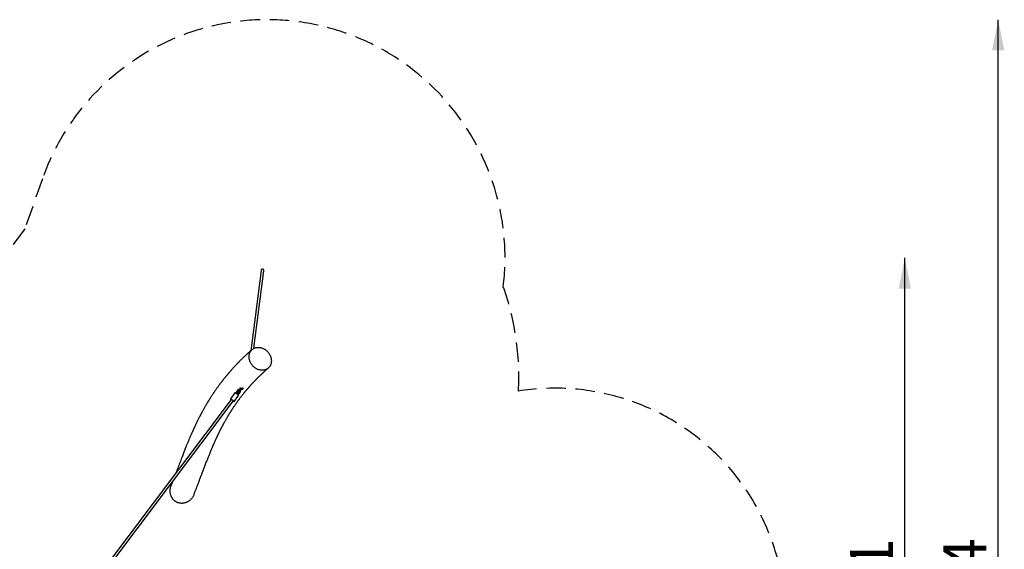
# Model space of a CAD drawing. Extents: x 0 to 4200, y 0 to 2970.
# Drawn here: x 1603 to 2244, y 1243 to 1588 of the extents above; entities that cross this region are included whole.
import ezdxf

# ---------------------------------------------------------------- set-up
doc = ezdxf.new("R2010")
doc.units = 0
doc.header["$LTSCALE"] = 100
doc.linetypes.add('HIDDEN', pattern=[0.1905, 0.127, -0.0635])
doc.layers.get('0').update_dxf_attribs({"linetype": 'CONTINUOUS'})
doc.layers.add('SCHWARZ', color=7, linetype='CONTINUOUS')
doc.styles.add('SLDTEXTSTYLE3', font='GOTHIC.TTF', dxfattribs={"width": 0.913})
doc.dimstyles.new('SLDDIMSTYLE0', dxfattribs={"dimtxt": 28, "dimasz": 20, "dimexe": 0, "dimexo": 0.0625, "dimgap": 7, "dimtad": 1, "dimdec": 0, "dimrnd": 1e-09, "dimzin": 12, "dimdsep": 46, "dimtxsty": 'SLDTEXTSTYLE3', "dimsah": 1, "dimcen": 0.09, "dimadec": 0, "dimazin": 0, "dimtfac": 1, "dimtdec": 0, "dimtofl": 0, "dimtmove": 0, "dimatfit": 3, "dimfxl": 1, "dimtolj": 1, "dimtzin": 12, "dimarcsym": 0})

# ---------------------------------------------------------------- blocks, each defined once
blk = doc.blocks.new('*D12')
at = {"layer": 'SCHWARZ'}
blk.add_line((2179.56, 1011.64), (2179.56, 1432.89), dxfattribs=at)
for points in [[(2179.56, 1432.89), (2175.56, 1412.89), (2183.56, 1412.89)], [(2179.56, 1011.64), (2183.56, 1031.64), (2175.56, 1031.64)]]:
    blk.add_solid(points, dxfattribs=at)
at = {"layer": 'SCHWARZ', "insert": (2143.79, 1187.01, -186.92), "char_height": 28, "attachment_point": 1, "rotation": 90, "style": 'SLDTEXTSTYLE3'}
blk.add_mtext('421', dxfattribs=at)
blk = doc.blocks.new('*D13')
at = {"layer": 'SCHWARZ'}
blk.add_line((2240.31, 853.96), (2240.31, 1587.89), dxfattribs=at)
for points in [[(2240.31, 1587.89), (2236.31, 1567.89), (2244.31, 1567.89)], [(2240.31, 853.96), (2244.31, 873.96), (2236.31, 873.96)]]:
    blk.add_solid(points, dxfattribs=at)
at = {"layer": 'SCHWARZ', "insert": (2204.55, 1187.01, -186.92), "char_height": 28, "attachment_point": 1, "rotation": 90, "style": 'SLDTEXTSTYLE3'}
blk.add_mtext('734', dxfattribs=at)

msp = doc.modelspace()

# ---------------------------------------------------------------- linework, layer by layer
at = {"color": 7, "linetype": 'HIDDEN'}
for p, q in [((1618.1, 1484.44), (1606.6, 1451.84)), ((1606.6, 1451.84), (1558.45, 1387.68))]:
    msp.add_line(p, q, dxfattribs=at)
at = {"color": 7, "linetype": 'Continuous'}
for p, q in [((1760.43, 1424.81), (1753.8, 1372.6)), ((1755.81, 1374.13), (1762.21, 1424.58)), ((1754.63, 1373.34), (1754.11, 1372.89)), ((1745.19, 1346.85), (1744.62, 1346.09)), ((1745.1, 1345.73), (1745.67, 1346.49)), ((1746.9, 1347.94), (1746.33, 1347.19)), ((1746.81, 1346.82), (1747.38, 1347.58)), ((1746.9, 1346.8), (1747.36, 1347.42)), ((1747.24, 1348.37), (1747.24, 1348.39)), ((1748.21, 1348.37), (1748.04, 1348.14)), ((1748.52, 1347.78), (1749, 1348.41)), ((1748.52, 1347.78), (1748.52, 1347.78)), ((1740.91, 1340.91), (1637.46, 1203.52)), ((1638.9, 1202.44), (1742.35, 1339.83)), ((1743.43, 1345.25), (1740.43, 1341.27)), ((1742.83, 1339.46), (1745.82, 1343.44)), ((1744.68, 1344.99), (1744.43, 1344.65)), ((1744.91, 1344.29), (1745.16, 1344.63)), ((1744.97, 1344.24), (1745.14, 1344.47)), ((1746.39, 1345.95), (1745.82, 1345.2)), ((1746.3, 1344.83), (1746.87, 1345.59)), ((1746.3, 1344.83), (1746.3, 1344.84))]:
    msp.add_line(p, q, dxfattribs=at)
at = {"color": 7, "linetype": 'Continuous', "flags": 128}
for points in [[(1759.89, 1359.96), (1759.41, 1360.07), (1758.92, 1360.2), (1758.44, 1360.37), (1757.97, 1360.57), (1757.51, 1360.8), (1757.05, 1361.06), (1756.61, 1361.34), (1756.19, 1361.66), (1755.78, 1362), (1755.38, 1362.36), (1755.01, 1362.74), (1754.66, 1363.15), (1754.34, 1363.57), (1754.03, 1364.01), (1753.76, 1364.46), (1753.51, 1364.93), (1753.29, 1365.41), (1753.1, 1365.89), (1752.94, 1366.38), (1752.81, 1366.88), (1752.71, 1367.38), (1752.65, 1367.88), (1752.61, 1368.37), (1752.61, 1368.86), (1752.64, 1369.35), (1752.71, 1369.82), (1752.8, 1370.28), (1752.93, 1370.73), (1753.09, 1371.17), (1753.28, 1371.59), (1753.5, 1371.98), (1753.74, 1372.36), (1754.02, 1372.72), (1754.32, 1373.05), (1754.65, 1373.35), (1754.99, 1373.63), (1755.36, 1373.88), (1755.76, 1374.1), (1756.17, 1374.29), (1756.59, 1374.45), (1757.03, 1374.58), (1757.48, 1374.67), (1757.95, 1374.73), (1758.42, 1374.76), (1758.9, 1374.75), (1759.38, 1374.72), (1759.87, 1374.65)], [(1759.87, 1374.65), (1760.36, 1374.54), (1760.84, 1374.4), (1761.32, 1374.24), (1761.79, 1374.04), (1762.26, 1373.81), (1762.71, 1373.55), (1763.15, 1373.26), (1763.58, 1372.95), (1763.99, 1372.61), (1764.38, 1372.25), (1764.75, 1371.87), (1765.1, 1371.46), (1765.43, 1371.04), (1765.73, 1370.6), (1766.01, 1370.15), (1766.25, 1369.68), (1766.47, 1369.2), (1766.66, 1368.72), (1766.82, 1368.22), (1766.95, 1367.73), (1767.05, 1367.23), (1767.12, 1366.73), (1767.15, 1366.24), (1767.15, 1365.74), (1767.12, 1365.26), (1767.06, 1364.79), (1766.96, 1364.32), (1766.83, 1363.87), (1766.67, 1363.44), (1766.48, 1363.02), (1766.27, 1362.62), (1766.02, 1362.25), (1765.74, 1361.89), (1765.44, 1361.56), (1765.12, 1361.26), (1764.77, 1360.98), (1764.4, 1360.73), (1764.01, 1360.51), (1763.6, 1360.32), (1763.17, 1360.16), (1762.73, 1360.03), (1762.28, 1359.94), (1761.81, 1359.88), (1761.34, 1359.85), (1760.86, 1359.85), (1760.38, 1359.89), (1759.89, 1359.96)], [(1742.28, 1339.74), (1742.43, 1339.65), (1742.56, 1339.57), (1742.66, 1339.52), (1742.74, 1339.48), (1742.8, 1339.46), (1742.82, 1339.46), (1742.82, 1339.49), (1742.79, 1339.53), (1742.74, 1339.6), (1742.66, 1339.68), (1742.55, 1339.78), (1742.42, 1339.89), (1742.28, 1340.02), (1742.11, 1340.15), (1741.94, 1340.29), (1741.76, 1340.43), (1741.58, 1340.56), (1741.39, 1340.7), (1741.22, 1340.82), (1741.05, 1340.94), (1740.89, 1341.04), (1740.76, 1341.12), (1740.64, 1341.19), (1740.55, 1341.24), (1740.48, 1341.27), (1740.44, 1341.27), (1740.43, 1341.26), (1740.44, 1341.22), (1740.48, 1341.17), (1740.55, 1341.09), (1740.65, 1341), (1740.77, 1340.9), (1740.85, 1340.83)], [(1742.35, 1339.83), (1742.34, 1339.84), (1742.31, 1339.89), (1742.25, 1339.95), (1742.17, 1340.03), (1742.06, 1340.12), (1741.93, 1340.22), (1741.8, 1340.33), (1741.65, 1340.44), (1741.51, 1340.55), (1741.37, 1340.65), (1741.24, 1340.74), (1741.12, 1340.81), (1741.03, 1340.86), (1740.96, 1340.9), (1740.92, 1340.91), (1740.91, 1340.91)], [(1745.82, 1343.44), (1745.82, 1343.47), (1745.79, 1343.51), (1745.74, 1343.58), (1745.65, 1343.66), (1745.55, 1343.76), (1745.42, 1343.87), (1745.27, 1344), (1745.11, 1344.13), (1744.94, 1344.27), (1744.76, 1344.41), (1744.57, 1344.54), (1744.39, 1344.68), (1744.21, 1344.8), (1744.05, 1344.92), (1743.89, 1345.02), (1743.75, 1345.1), (1743.64, 1345.17), (1743.55, 1345.22), (1743.48, 1345.25), (1743.44, 1345.25), (1743.43, 1345.25)], [(1745.54, 1345.03), (1745.59, 1345.11), (1745.63, 1345.18), (1745.65, 1345.23), (1745.67, 1345.28), (1745.67, 1345.34), (1745.67, 1345.41), (1745.64, 1345.49), (1745.58, 1345.56), (1745.51, 1345.61), (1745.43, 1345.64), (1745.35, 1345.65), (1745.29, 1345.63), (1745.23, 1345.61), (1745.19, 1345.59), (1745.16, 1345.57), (1745.13, 1345.54), (1745.08, 1345.48), (1745.01, 1345.41), (1744.93, 1345.31), (1744.84, 1345.2), (1744.75, 1345.08), (1744.68, 1344.99), (1744.68, 1344.99)]]:
    msp.add_lwpolyline(points, dxfattribs=at)
at = {"color": 7, "linetype": 'HIDDEN'}
for centre, radius, start, end in [((1764.27, 1432.89), 155, 353.07941, 160.57325), ((1753.22, 1355.67), 175, 356.92264, 19.54328), ((1951.86, 1198.19), 150, 0, 99.16397)]:
    msp.add_arc(centre, radius, start, end, dxfattribs=at)
at = {"color": 7, "linetype": 'Continuous'}
for points, knots in [([(1760.61, 1425.3), (1760.57, 1425.24), (1760.5, 1425.1), (1760.44, 1424.94), (1760.44, 1424.84), (1760.44, 1424.82)], [0, 0, 0, 0, 0.442375, 0.902966, 1, 1, 1, 1]), ([(1762.2, 1424.59), (1762.21, 1424.66), (1762.23, 1424.79), (1762.2, 1425), (1762.14, 1425.19), (1762.04, 1425.36), (1761.92, 1425.5), (1761.78, 1425.61), (1761.6, 1425.7), (1761.36, 1425.75), (1761.09, 1425.7), (1760.84, 1425.57), (1760.69, 1425.42), (1760.62, 1425.32), (1760.61, 1425.3)], [0, 0, 0, 0, 0.083968, 0.163483, 0.245561, 0.320471, 0.398267, 0.462908, 0.530094, 0.642488, 0.747028, 0.854402, 0.972533, 1, 1, 1, 1]), ([(1754.11, 1372.89), (1754.07, 1372.85), (1753.83, 1372.64), (1753.41, 1372.27), (1752.87, 1371.78), (1752.38, 1371.35), (1751.96, 1370.96), (1751.6, 1370.63), (1751.3, 1370.35), (1751.03, 1370.11), (1750.8, 1369.89), (1750.61, 1369.71), (1750.44, 1369.55), (1750.18, 1369.32), (1749.82, 1368.97), (1749.35, 1368.53), (1748.86, 1368.06), (1748.37, 1367.58), (1747.83, 1367.06), (1747.33, 1366.57), (1746.88, 1366.11), (1746.48, 1365.71), (1746.09, 1365.32), (1745.73, 1364.96), (1745.43, 1364.65), (1745.2, 1364.4), (1745.02, 1364.22), (1744.88, 1364.08), (1744.76, 1363.95), (1744.62, 1363.81), (1744.47, 1363.65), (1744.25, 1363.42), (1743.97, 1363.12), (1743.61, 1362.74), (1743.22, 1362.32), (1742.72, 1361.79), (1742.12, 1361.13), (1741.54, 1360.49), (1741.06, 1359.95), (1740.68, 1359.53), (1740.31, 1359.11), (1739.97, 1358.72), (1739.67, 1358.37), (1739.42, 1358.08), (1739.22, 1357.84), (1739.05, 1357.65), (1738.9, 1357.47), (1738.74, 1357.28), (1738.55, 1357.06), (1738.34, 1356.81), (1738.12, 1356.55), (1737.89, 1356.27), (1737.64, 1355.96), (1737.35, 1355.62), (1737.03, 1355.22), (1736.66, 1354.77), (1736.26, 1354.26), (1735.85, 1353.76), (1735.59, 1353.42), (1735.47, 1353.28)], [0, 0, 0, 0, 0.005908, 0.03338, 0.058592, 0.08155, 0.102255, 0.118583, 0.133179, 0.146046, 0.157184, 0.166595, 0.174359, 0.181872, 0.203889, 0.227892, 0.251011, 0.275948, 0.302785, 0.331519, 0.351728, 0.372778, 0.39376, 0.412221, 0.428025, 0.441175, 0.449647, 0.456482, 0.462566, 0.469717, 0.477989, 0.487382, 0.504212, 0.523748, 0.545409, 0.567979, 0.6052, 0.644563, 0.66547, 0.686933, 0.708771, 0.728714, 0.746081, 0.760875, 0.773097, 0.781683, 0.789828, 0.799589, 0.81093, 0.823252, 0.836377, 0.850302, 0.865029, 0.882266, 0.902166, 0.924727, 0.949949, 0.977829, 1, 1, 1, 1]), ([(1748.33, 1343.77), (1748.34, 1343.78), (1748.48, 1343.95), (1748.74, 1344.28), (1749.1, 1344.74), (1749.44, 1345.15), (1749.71, 1345.49), (1749.94, 1345.77), (1750.13, 1346), (1750.31, 1346.21), (1750.48, 1346.42), (1750.66, 1346.63), (1750.84, 1346.85), (1751.02, 1347.05), (1751.16, 1347.22), (1751.3, 1347.38), (1751.45, 1347.56), (1751.64, 1347.78), (1751.85, 1348.03), (1752.1, 1348.31), (1752.38, 1348.63), (1752.67, 1348.96), (1752.96, 1349.29), (1753.34, 1349.72), (1753.8, 1350.22), (1754.28, 1350.75), (1754.7, 1351.2), (1755.05, 1351.58), (1755.37, 1351.93), (1755.67, 1352.24), (1755.9, 1352.49), (1756.09, 1352.68), (1756.22, 1352.82), (1756.35, 1352.95), (1756.48, 1353.08), (1756.63, 1353.25), (1756.82, 1353.44), (1757.04, 1353.66), (1757.29, 1353.92), (1757.62, 1354.25), (1758.01, 1354.64), (1758.44, 1355.07), (1758.85, 1355.47), (1759.24, 1355.86), (1759.63, 1356.24), (1760.01, 1356.6), (1760.39, 1356.97), (1760.75, 1357.3), (1761.08, 1357.62), (1761.36, 1357.88), (1761.59, 1358.1), (1761.81, 1358.3), (1762.08, 1358.54), (1762.38, 1358.82), (1762.73, 1359.14), (1763.12, 1359.49), (1763.55, 1359.88), (1764.03, 1360.31), (1764.56, 1360.77), (1764.93, 1361.09), (1765.12, 1361.26)], [0, 0, 0, 0, 0.001244, 0.029638, 0.055364, 0.078423, 0.098814, 0.112962, 0.125531, 0.137481, 0.149117, 0.16044, 0.174226, 0.185793, 0.194833, 0.203062, 0.213258, 0.225458, 0.239665, 0.255841, 0.274015, 0.293316, 0.312186, 0.330594, 0.365406, 0.398433, 0.42093, 0.442515, 0.462843, 0.480711, 0.496015, 0.505357, 0.513395, 0.520141, 0.527483, 0.53677, 0.547786, 0.560681, 0.575455, 0.592111, 0.6177, 0.642218, 0.665519, 0.687602, 0.708466, 0.730694, 0.75146, 0.770915, 0.78906, 0.805944, 0.815618, 0.827448, 0.841434, 0.857581, 0.875889, 0.896363, 0.919007, 0.943824, 0.97082, 1, 1, 1, 1]), ([(1735.47, 1353.28), (1735.47, 1353.27), (1735.31, 1353.07), (1735.01, 1352.68), (1734.59, 1352.14), (1734.2, 1351.63), (1733.85, 1351.17), (1733.53, 1350.75), (1733.16, 1350.25), (1732.72, 1349.66), (1732.2, 1348.94), (1731.7, 1348.24), (1731.23, 1347.59), (1730.81, 1346.99), (1730.41, 1346.4), (1730.03, 1345.86), (1729.69, 1345.35), (1729.37, 1344.88), (1729.02, 1344.35), (1728.62, 1343.75), (1728.16, 1343.06), (1727.8, 1342.5), (1727.54, 1342.08), (1727.36, 1341.81), (1727.2, 1341.55), (1727.03, 1341.29), (1726.86, 1341.02), (1726.67, 1340.72), (1726.46, 1340.37), (1726.21, 1339.96), (1725.93, 1339.51), (1725.63, 1339.02), (1725.3, 1338.47), (1724.95, 1337.89), (1724.57, 1337.23), (1724.14, 1336.5), (1723.68, 1335.69), (1723.19, 1334.83), (1722.71, 1333.97), (1722.4, 1333.4), (1722.25, 1333.14)], [0, 0, 0, 0, 0.001025, 0.030461, 0.057832, 0.08314, 0.106385, 0.12757, 0.146696, 0.180753, 0.216743, 0.254665, 0.284373, 0.315058, 0.344328, 0.371207, 0.396803, 0.419778, 0.44157, 0.474795, 0.50993, 0.544768, 0.55817, 0.57141, 0.584489, 0.597408, 0.610261, 0.624521, 0.642257, 0.662265, 0.684546, 0.709098, 0.73592, 0.765013, 0.796375, 0.833492, 0.873354, 0.915959, 0.961305, 1, 1, 1, 1]), ([(1746.35, 1347.21), (1746.32, 1347.23), (1746.22, 1347.26), (1746.06, 1347.27), (1745.88, 1347.26), (1745.7, 1347.22), (1745.53, 1347.14), (1745.38, 1347.04), (1745.27, 1346.94), (1745.21, 1346.87), (1745.19, 1346.85)], [0, 0, 0, 0, 0.0922, 0.232493, 0.372811, 0.513143, 0.653477, 0.7938, 0.934102, 1, 1, 1, 1]), ([(1745.67, 1346.49), (1745.68, 1346.5), (1745.72, 1346.54), (1745.79, 1346.6), (1745.88, 1346.65), (1745.94, 1346.65), (1745.96, 1346.66)], [0, 0, 0, 0, 0.14221, 0.492227, 0.842611, 1, 1, 1, 1]), ([(1746.33, 1347.19), (1746.32, 1347.16), (1746.27, 1347.1), (1746.19, 1346.99), (1746.1, 1346.87), (1746.03, 1346.76), (1745.96, 1346.66), (1745.9, 1346.57), (1745.87, 1346.51), (1745.85, 1346.46), (1745.83, 1346.41), (1745.82, 1346.34), (1745.83, 1346.27), (1745.86, 1346.19), (1745.91, 1346.12), (1745.99, 1346.06), (1746.07, 1346.04), (1746.15, 1346.03), (1746.21, 1346.05), (1746.27, 1346.07), (1746.31, 1346.09), (1746.34, 1346.12), (1746.38, 1346.15), (1746.42, 1346.19), (1746.46, 1346.24), (1746.48, 1346.26)], [0, 0, 0, 0, 0.03404, 0.099062, 0.16425, 0.229726, 0.295867, 0.3636, 0.43651, 0.473113, 0.502808, 0.529436, 0.560635, 0.595714, 0.633607, 0.672452, 0.709423, 0.741134, 0.769366, 0.79491, 0.819066, 0.845513, 0.880643, 0.942509, 1, 1, 1, 1]), ([(1746.47, 1346.34), (1746.48, 1346.3), (1746.49, 1346.22), (1746.47, 1346.1), (1746.44, 1346.01), (1746.4, 1345.97), (1746.39, 1345.95)], [0, 0, 0, 0, 0.290287, 0.581279, 0.872308, 1, 1, 1, 1]), ([(1746.4, 1346.24), (1746.4, 1346.24), (1746.4, 1346.23), (1746.41, 1346.25), (1746.43, 1346.28), (1746.46, 1346.33), (1746.51, 1346.41), (1746.58, 1346.51), (1746.66, 1346.62), (1746.74, 1346.73), (1746.79, 1346.8), (1746.81, 1346.82)], [0, 0, 0, 0, 0.008319, 0.085555, 0.185975, 0.309568, 0.448124, 0.594232, 0.743767, 0.89483, 1, 1, 1, 1]), ([(1746.64, 1348.47), (1746.64, 1348.45), (1746.63, 1348.38), (1746.64, 1348.24), (1746.69, 1348.07), (1746.75, 1347.93), (1746.8, 1347.85), (1746.82, 1347.83)], [0, 0, 0, 0, 0.0585893, 0.3267093, 0.5948038, 0.8628916, 1, 1, 1, 1]), ([(1746.87, 1345.59), (1746.9, 1345.62), (1746.95, 1345.7), (1747.02, 1345.85), (1747.07, 1346.02), (1747.09, 1346.2), (1747.08, 1346.39), (1747.03, 1346.56), (1746.96, 1346.73), (1746.89, 1346.83), (1746.85, 1346.88)], [0, 0, 0, 0, 0.081367, 0.212736, 0.344184, 0.475605, 0.607004, 0.738391, 0.869775, 1, 1, 1, 1]), ([(1747.37, 1348.5), (1747.36, 1348.5), (1747.34, 1348.47), (1747.3, 1348.43), (1747.23, 1348.36), (1747.15, 1348.26), (1747.06, 1348.15), (1746.98, 1348.04), (1746.93, 1347.97), (1746.9, 1347.94)], [0, 0, 0, 0, 0.049789, 0.206297, 0.37352, 0.550346, 0.718961, 0.884918, 1, 1, 1, 1]), ([(1747.28, 1347.45), (1747.29, 1347.44), (1747.35, 1347.41), (1747.48, 1347.38), (1747.66, 1347.36), (1747.84, 1347.37), (1748.02, 1347.41), (1748.19, 1347.49), (1748.34, 1347.59), (1748.45, 1347.69), (1748.51, 1347.76), (1748.52, 1347.78)], [0, 0, 0, 0, 0.017692, 0.149153, 0.280644, 0.412159, 0.543687, 0.675217, 0.806737, 0.938236, 1, 1, 1, 1]), ([(1747.38, 1347.58), (1747.4, 1347.6), (1747.45, 1347.66), (1747.52, 1347.76), (1747.6, 1347.86), (1747.67, 1347.95), (1747.73, 1348.01), (1747.76, 1348.05), (1747.77, 1348.06), (1747.77, 1348.06), (1747.77, 1348.06)], [0, 0, 0, 0, 0.088965, 0.258634, 0.427804, 0.595321, 0.759308, 0.88977, 0.98758, 1, 1, 1, 1]), ([(1748.04, 1348.14), (1748.03, 1348.13), (1748, 1348.09), (1747.92, 1348.03), (1747.81, 1347.98), (1747.73, 1347.96), (1747.69, 1347.96), (1747.69, 1347.96)], [0, 0, 0, 0, 0.116692, 0.403904, 0.691416, 0.978486, 1, 1, 1, 1]), ([(1747.76, 1347.97), (1747.78, 1348), (1747.82, 1348.06), (1747.85, 1348.12), (1747.87, 1348.17), (1747.89, 1348.22), (1747.9, 1348.29), (1747.89, 1348.34), (1747.88, 1348.37), (1747.88, 1348.37)], [0, 0, 0, 0, 0.2362962, 0.5087309, 0.6454997, 0.7564579, 0.8559544, 0.9725333, 1, 1, 1, 1]), ([(1736.28, 1325.42), (1736.4, 1325.64), (1736.66, 1326.11), (1737.04, 1326.8), (1737.43, 1327.48), (1737.78, 1328.11), (1738.12, 1328.69), (1738.42, 1329.21), (1738.69, 1329.67), (1738.92, 1330.05), (1739.11, 1330.37), (1739.28, 1330.65), (1739.43, 1330.9), (1739.56, 1331.12), (1739.67, 1331.3), (1739.76, 1331.45), (1739.87, 1331.63), (1740.02, 1331.87), (1740.22, 1332.19), (1740.44, 1332.54), (1740.67, 1332.91), (1740.92, 1333.3), (1741.18, 1333.71), (1741.44, 1334.12), (1741.7, 1334.52), (1742.06, 1335.07), (1742.52, 1335.76), (1743.07, 1336.59), (1743.63, 1337.4), (1744.18, 1338.19), (1744.59, 1338.78), (1744.89, 1339.19), (1745.07, 1339.44), (1745.27, 1339.72), (1745.49, 1340.03), (1745.74, 1340.37), (1746.02, 1340.74), (1746.33, 1341.16), (1746.68, 1341.63), (1747.07, 1342.15), (1747.5, 1342.71), (1747.92, 1343.25), (1748.21, 1343.61), (1748.33, 1343.77)], [0, 0, 0, 0, 0.035892, 0.075259, 0.111883, 0.145767, 0.176913, 0.205324, 0.230999, 0.250085, 0.267319, 0.282702, 0.296236, 0.307919, 0.317754, 0.325739, 0.332201, 0.347018, 0.36436, 0.384226, 0.404097, 0.425788, 0.447844, 0.469962, 0.492142, 0.514385, 0.559787, 0.605056, 0.649986, 0.693234, 0.734525, 0.747106, 0.760632, 0.775911, 0.792941, 0.811724, 0.83226, 0.854548, 0.88109, 0.909754, 0.940541, 0.973453, 1, 1, 1, 1]), ([(1744.62, 1346.09), (1744.6, 1346.06), (1744.55, 1345.98), (1744.48, 1345.84), (1744.43, 1345.66), (1744.41, 1345.48), (1744.42, 1345.3), (1744.47, 1345.12), (1744.53, 1344.98), (1744.58, 1344.9), (1744.6, 1344.88)], [0, 0, 0, 0, 0.08684, 0.227047, 0.367338, 0.5076, 0.647839, 0.788064, 0.928286, 1, 1, 1, 1]), ([(1745.02, 1345.42), (1745.02, 1345.43), (1745.01, 1345.48), (1745.03, 1345.58), (1745.06, 1345.67), (1745.09, 1345.72), (1745.1, 1345.73)], [0, 0, 0, 0, 0.128247, 0.485678, 0.843154, 1, 1, 1, 1]), ([(1745.06, 1344.5), (1745.07, 1344.49), (1745.13, 1344.46), (1745.26, 1344.43), (1745.44, 1344.41), (1745.62, 1344.42), (1745.8, 1344.47), (1745.97, 1344.54), (1746.12, 1344.64), (1746.23, 1344.74), (1746.29, 1344.81), (1746.3, 1344.83)], [0, 0, 0, 0, 0.017692, 0.149153, 0.280644, 0.412159, 0.543687, 0.675217, 0.806737, 0.938236, 1, 1, 1, 1]), ([(1745.16, 1344.63), (1745.18, 1344.65), (1745.23, 1344.71), (1745.3, 1344.81), (1745.38, 1344.91), (1745.45, 1345), (1745.51, 1345.06), (1745.54, 1345.1), (1745.55, 1345.11), (1745.55, 1345.11), (1745.55, 1345.11)], [0, 0, 0, 0, 0.088965, 0.258634, 0.427804, 0.595321, 0.759308, 0.88977, 0.98758, 1, 1, 1, 1]), ([(1745.82, 1345.2), (1745.81, 1345.18), (1745.78, 1345.14), (1745.7, 1345.08), (1745.6, 1345.03), (1745.51, 1345.01), (1745.47, 1345.02), (1745.47, 1345.02)], [0, 0, 0, 0, 0.116692, 0.403904, 0.691416, 0.978486, 1, 1, 1, 1]), ([(1722.25, 1333.14), (1722.17, 1332.99), (1722, 1332.67), (1721.74, 1332.19), (1721.48, 1331.7), (1721.24, 1331.26), (1721.03, 1330.85), (1720.84, 1330.49), (1720.66, 1330.15), (1720.5, 1329.84), (1720.27, 1329.4), (1719.99, 1328.84), (1719.64, 1328.16), (1719.31, 1327.49), (1718.98, 1326.83), (1718.65, 1326.15), (1718.32, 1325.47), (1717.98, 1324.78), (1717.66, 1324.11), (1717.36, 1323.46), (1717.07, 1322.85), (1716.8, 1322.26), (1716.59, 1321.8), (1716.43, 1321.46), (1716.33, 1321.24), (1716.24, 1321.03), (1716.14, 1320.82), (1716.05, 1320.63), (1715.96, 1320.43), (1715.85, 1320.18), (1715.71, 1319.86), (1715.53, 1319.46), (1715.33, 1319.01), (1715.11, 1318.51), (1714.86, 1317.94), (1714.59, 1317.32), (1714.3, 1316.65), (1713.99, 1315.92), (1713.65, 1315.13), (1713.3, 1314.29), (1712.99, 1313.55), (1712.81, 1313.11), (1712.75, 1312.96)], [0, 0, 0, 0, 0.021615, 0.047575, 0.071585, 0.093645, 0.113755, 0.131609, 0.14764, 0.162972, 0.178044, 0.212881, 0.24624, 0.278316, 0.31212, 0.34543, 0.378308, 0.412367, 0.448329, 0.478293, 0.509288, 0.538807, 0.56603, 0.577506, 0.58852, 0.599071, 0.609159, 0.618785, 0.628259, 0.639113, 0.655951, 0.675581, 0.698001, 0.723212, 0.751212, 0.782003, 0.815582, 0.851951, 0.891108, 0.933052, 0.977784, 1, 1, 1, 1]), ([(1727.39, 1306.5), (1727.49, 1306.73), (1727.69, 1307.22), (1727.99, 1307.95), (1728.3, 1308.68), (1728.59, 1309.36), (1728.86, 1310), (1729.11, 1310.58), (1729.34, 1311.1), (1729.54, 1311.58), (1729.74, 1312.02), (1729.93, 1312.45), (1730.36, 1313.42), (1730.8, 1314.39), (1731.24, 1315.36), (1731.42, 1315.75), (1731.6, 1316.13), (1731.76, 1316.47), (1731.9, 1316.78), (1732.04, 1317.07), (1732.16, 1317.33), (1732.29, 1317.6), (1732.43, 1317.89), (1732.58, 1318.2), (1732.74, 1318.52), (1732.89, 1318.85), (1733.07, 1319.2), (1733.25, 1319.58), (1733.44, 1319.97), (1733.62, 1320.33), (1733.79, 1320.65), (1733.93, 1320.93), (1734.06, 1321.19), (1734.17, 1321.42), (1734.28, 1321.63), (1734.37, 1321.82), (1734.46, 1321.98), (1734.54, 1322.13), (1734.62, 1322.3), (1734.72, 1322.49), (1734.85, 1322.73), (1735, 1323.02), (1735.17, 1323.34), (1735.36, 1323.71), (1735.58, 1324.12), (1735.82, 1324.57), (1736.06, 1325.01), (1736.21, 1325.3), (1736.28, 1325.42)], [0, 0, 0, 0, 0.036103, 0.076574, 0.114658, 0.150356, 0.183671, 0.214604, 0.241589, 0.266461, 0.289244, 0.311263, 0.333269, 0.443103, 0.46464, 0.485815, 0.505619, 0.523988, 0.540341, 0.555361, 0.569049, 0.582406, 0.597989, 0.615925, 0.631668, 0.648862, 0.667508, 0.687604, 0.709037, 0.729591, 0.745738, 0.760623, 0.774247, 0.786611, 0.797714, 0.807557, 0.816141, 0.823926, 0.832122, 0.842614, 0.855404, 0.870489, 0.887869, 0.907543, 0.929511, 0.95377, 0.98032, 1, 1, 1, 1]), ([(1712.75, 1312.96), (1712.63, 1312.67), (1712.37, 1312.03), (1711.96, 1311.04), (1711.53, 1309.97), (1711.08, 1308.85), (1710.63, 1307.7), (1710.16, 1306.52), (1709.69, 1305.31), (1709.21, 1304.06), (1708.68, 1302.69), (1708.1, 1301.18), (1707.48, 1299.55), (1706.84, 1297.86), (1706.18, 1296.12), (1705.63, 1294.64), (1705.29, 1293.75), (1705.18, 1293.45)], [0, 0, 0, 0, 0.043896, 0.096787, 0.151752, 0.208791, 0.267901, 0.32797, 0.390034, 0.454091, 0.520138, 0.601357, 0.685389, 0.772228, 0.861868, 0.954302, 1, 1, 1, 1]), ([(1719.84, 1286.97), (1720.02, 1287.45), (1720.4, 1288.44), (1720.96, 1289.93), (1721.52, 1291.42), (1722.07, 1292.87), (1722.6, 1294.27), (1723.11, 1295.62), (1723.61, 1296.92), (1724.09, 1298.18), (1724.57, 1299.41), (1725.03, 1300.61), (1725.49, 1301.77), (1725.93, 1302.89), (1726.36, 1303.97), (1726.78, 1305.01), (1727.12, 1305.85), (1727.32, 1306.34), (1727.39, 1306.49)], [0, 0, 0, 0, 0.073262, 0.151351, 0.227363, 0.3013, 0.373164, 0.441732, 0.508305, 0.572888, 0.635482, 0.697306, 0.757065, 0.814762, 0.870399, 0.923979, 0.975505, 1, 1, 1, 1]), ([(1701.25, 1281.98), (1701.27, 1282.25), (1701.32, 1282.78), (1701.47, 1283.58), (1701.66, 1284.29), (1701.84, 1284.73), (1701.91, 1284.92)], [0, 0, 0, 0, 0.2648252, 0.531531, 0.8040751, 1, 1, 1, 1]), ([(1702.86, 1287.39), (1702.82, 1287.28), (1702.68, 1286.91), (1702.43, 1286.28), (1702.15, 1285.56), (1701.98, 1285.11), (1701.9, 1284.92)], [0, 0, 0, 0, 0.122597, 0.451214, 0.764486, 1, 1, 1, 1]), ([(1716.8, 1279.07), (1716.9, 1279.32), (1717.11, 1279.85), (1717.43, 1280.68), (1717.78, 1281.58), (1718.13, 1282.5), (1718.49, 1283.44), (1718.86, 1284.4), (1719.24, 1285.4), (1719.57, 1286.26), (1719.77, 1286.79), (1719.84, 1286.97)], [0, 0, 0, 0, 0.0944195, 0.202142, 0.3153374, 0.4340007, 0.5508867, 0.6726241, 0.7992078, 0.9306323, 1, 1, 1, 1]), ([(1716.79, 1279.07), (1716.78, 1279.03), (1716.68, 1278.74), (1716.43, 1278.22), (1716.03, 1277.51), (1715.58, 1276.84), (1715.07, 1276.21), (1714.51, 1275.63), (1713.88, 1275.09), (1713.23, 1274.62), (1712.55, 1274.22), (1711.85, 1273.89), (1711.11, 1273.62), (1710.38, 1273.43), (1709.66, 1273.31), (1708.96, 1273.27), (1708.26, 1273.29), (1707.57, 1273.37), (1706.93, 1273.51), (1706.32, 1273.7), (1705.72, 1273.94), (1705.16, 1274.23), (1704.63, 1274.56), (1704.15, 1274.93), (1703.69, 1275.34), (1703.26, 1275.79), (1702.87, 1276.28), (1702.52, 1276.79), (1702.2, 1277.34), (1701.93, 1277.92), (1701.65, 1278.64), (1701.41, 1279.5), (1701.27, 1280.41), (1701.22, 1281.24), (1701.24, 1281.74), (1701.25, 1281.98)], [0, 0, 0, 0, 0.005158, 0.039377, 0.073831, 0.108775, 0.142979, 0.177435, 0.212716, 0.248297, 0.280753, 0.313755, 0.347043, 0.380939, 0.41047, 0.44024, 0.470528, 0.501095, 0.527992, 0.555199, 0.582618, 0.610364, 0.636193, 0.66229, 0.688566, 0.715112, 0.741549, 0.768239, 0.795095, 0.822199, 0.850548, 0.893462, 0.93695, 0.968375, 1, 1, 1, 1])]:
    msp.add_open_spline(points, degree=3, knots=knots, dxfattribs=at)

# ---------------------------------------------------------------- dimensions: what is measured, and where the dimension line sits
at = {"layer": 'SCHWARZ'}
for base, p1, p2, picture, middle in [((2240.31, 853.96), (1764.27, 1587.89), (1002.29, 853.96), '*D13', (2240.31, 1229.42)), ((2179.56, 1011.64), (1764.27, 1432.89), (1176.29, 1011.64), '*D12', (2179.56, 1229.42))]:
    dim = msp.add_linear_dim(base=base, p1=p1, p2=p2, angle=90, dimstyle='SLDDIMSTYLE0', dxfattribs=at)
    dim.commit()
    dim.dimension.update_dxf_attribs({"geometry": picture, "text_midpoint": middle, "dimtype": 160})

doc.saveas('drawing.dxf')
